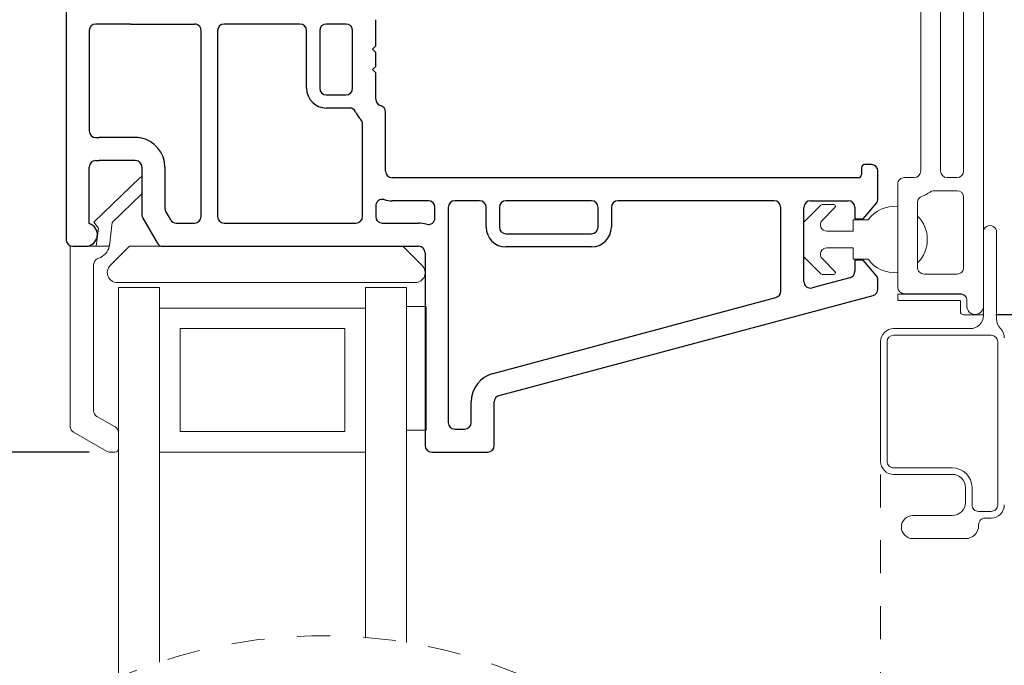
# Model space of a CAD drawing. Extents: x 116.5 to 134.2, y 17 to 39.4.
# Drawn here: x 120.1 to 123.1, y 33.4 to 35.4 of the extents above; entities that cross this region are included whole.
import ezdxf

# ---------------------------------------------------------------- set-up
doc = ezdxf.new("R2010")
doc.units = 0
doc.header["$LTSCALE"] = 0.3
doc.header["$MEASUREMENT"] = 0
doc.linetypes.add('HIDDEN', pattern=[0.375, 0.25, -0.125])
doc.layers.get('0').update_dxf_attribs({"linetype": 'CONTINUOUS'})
doc.layers.get('Defpoints').update_dxf_attribs({"linetype": 'CONTINUOUS'})
doc.layers.add('PART', color=7, linetype='CONTINUOUS')
doc.styles.add('ARCHITECTURAL', font='simplex.shx', dxfattribs={"height": 0.2})
doc.dimstyles.new('DIM-MMSTACKED', dxfattribs={"dimscale": 0, "dimtxt": 0.125, "dimasz": 0.125, "dimexe": 0.063, "dimexo": 0.063, "dimgap": 0.07, "dimtad": 0, "dimtih": 1, "dimtoh": 1, "dimdec": 4, "dimzin": 4, "dimdsep": 46, "dimlunit": 4, "dimtxsty": 'ARCHITECTURAL', "dimcen": 0.02, "dimclrt": 7, "dimadec": 0, "dimazin": 0, "dimtfac": 0.75, "dimtdec": 4, "dimtmove": 2, "dimatfit": 3, "dimfxl": 1, "dimfrac": 1, "dimtolj": 1, "dimtzin": 4, "dimarcsym": 0})

# ---------------------------------------------------------------- blocks, each defined once
blk = doc.blocks.new('*D5')
at = {"color": 0, "lineweight": -2, "transparency": 16777216}
for p, q in [((120.1386, 37.5938), (118.5621, 37.5938)), ((118.6251, 37.4688), (118.6251, 35.7513)), ((118.6251, 34.2188), (118.6251, 35.3113)), ((120.3414, 34.0938), (118.5621, 34.0938))]:
    blk.add_line(p, q, dxfattribs=at)
at = {"color": 0, "transparency": 16777216}
for points in [[(118.6042, 37.4688), (118.6459, 37.4688), (118.6251, 37.5938)], [(118.6042, 34.2188), (118.6459, 34.2188), (118.6251, 34.0938)]]:
    blk.add_solid(points, dxfattribs=at)
at = {"layer": 'Defpoints', "color": 0, "transparency": 16777216}
for p in [(120.2016, 37.5938), (118.6251, 34.0938), (120.4044, 34.0938)]:
    blk.add_point(p, dxfattribs=at)
at = {"color": 7, "transparency": 16777216, "insert": (118.6251, 35.6813), "char_height": 0.2, "attachment_point": 2, "style": 'ARCHITECTURAL'}
blk.add_mtext('\\A1;3{\\H0.75x;\\S1#2;}"', dxfattribs=at)
blk = doc.blocks.new('*D17')
at = {"color": 0, "lineweight": -2, "transparency": 16777216}
for p, q in [((120.3414, 34.0938), (118.5621, 34.0938)), ((118.6251, 33.9688), (118.6251, 33.6262)), ((118.6251, 32.6757), (118.6251, 32.9529)), ((120.3414, 32.5507), (118.5621, 32.5507))]:
    blk.add_line(p, q, dxfattribs=at)
at = {"color": 0, "transparency": 16777216}
for points in [[(118.6042, 33.9688), (118.6459, 33.9688), (118.6251, 34.0938)], [(118.6042, 32.6757), (118.6459, 32.6757), (118.6251, 32.5507)]]:
    blk.add_solid(points, dxfattribs=at)
at = {"layer": 'Defpoints', "color": 0, "transparency": 16777216}
for p in [(120.4044, 34.0938), (118.6251, 32.5507), (120.4044, 32.5507)]:
    blk.add_point(p, dxfattribs=at)
at = {"color": 7, "transparency": 16777216, "insert": (118.6251, 33.5562), "char_height": 0.2, "attachment_point": 2, "style": 'ARCHITECTURAL'}
blk.add_mtext('\\A1;DAYLIGHT\\POPENING', dxfattribs=at)
blk = doc.blocks.new('*D21')
at = {"color": 0, "lineweight": -2, "transparency": 16777216}
for p, q in [((123.0996, 36.9688), (125.389, 36.9688)), ((125.326, 36.8438), (125.326, 33.7)), ((125.326, 29.8007), (125.326, 33.0267)), ((123.0996, 29.6757), (125.389, 29.6757))]:
    blk.add_line(p, q, dxfattribs=at)
at = {"color": 0, "transparency": 16777216}
for points in [[(125.3052, 36.8438), (125.3469, 36.8438), (125.326, 36.9688)], [(125.3052, 29.8007), (125.3469, 29.8007), (125.326, 29.6757)]]:
    blk.add_solid(points, dxfattribs=at)
at = {"layer": 'Defpoints', "color": 0, "transparency": 16777216}
for p in [(123.0366, 36.9688), (123.0366, 29.6757), (125.326, 29.6757)]:
    blk.add_point(p, dxfattribs=at)
at = {"color": 7, "transparency": 16777216, "insert": (125.33, 33.63), "char_height": 0.2, "attachment_point": 2, "style": 'ARCHITECTURAL'}
blk.add_mtext('\\A1;FRAME\\PHEIGHT', dxfattribs=at)
blk = doc.blocks.new('*D22')
at = {"color": 0, "lineweight": -2, "transparency": 16777216}
for p, q in [((123.0996, 36.9688), (124.2251, 36.9688)), ((124.1621, 36.8438), (124.1621, 35.96)), ((124.1621, 34.6363), (124.1621, 35.52)), ((123.0946, 34.5113), (124.2251, 34.5113))]:
    blk.add_line(p, q, dxfattribs=at)
at = {"color": 0, "transparency": 16777216}
for points in [[(124.1412, 36.8438), (124.1829, 36.8438), (124.1621, 36.9688)], [(124.1412, 34.6363), (124.1829, 34.6363), (124.1621, 34.5113)]]:
    blk.add_solid(points, dxfattribs=at)
at = {"layer": 'Defpoints', "color": 0, "transparency": 16777216}
for p in [(123.0366, 36.9688), (123.0316, 34.5113), (124.1621, 34.5113)]:
    blk.add_point(p, dxfattribs=at)
at = {"color": 7, "transparency": 16777216, "insert": (124.1621, 35.89), "char_height": 0.2, "attachment_point": 2, "style": 'ARCHITECTURAL'}
blk.add_mtext('\\A1;2{\\H0.750000x;\\S7#16;}"', dxfattribs=at)

msp = doc.modelspace()

# ---------------------------------------------------------------- linework, layer by layer
at = {"color": 7, "linetype": 'Continuous', "lineweight": 15}
for p, q in [((123.05663, 36.94877), (123.05663, 34.53627)), ((122.92663, 34.94727), (122.92663, 35.73677)), ((122.99663, 35.73677), (122.99663, 34.94727)), ((122.86663, 34.94727), (122.86663, 35.71677)), ((120.35544, 34.79148), (120.49538, 34.92662)), ((122.81663, 34.92727), (122.84663, 34.92727)), ((122.97663, 34.92727), (122.94663, 34.92727)), ((122.79663, 34.59427), (122.79663, 34.90727)), ((120.50136, 34.87818), (120.41106, 34.79098)), ((122.90663, 34.88727), (122.97663, 34.88727)), ((122.99663, 34.86727), (122.99663, 34.65427)), ((122.51282, 34.79316), (122.56347, 34.84381)), ((122.567, 34.84527), (122.60236, 34.84527)), ((122.60589, 34.83673), (122.56757, 34.79841)), ((122.85663, 34.65427), (122.85663, 34.85188)), ((120.3696, 34.77336), (120.35544, 34.79148)), ((120.3629, 34.71877), (120.3696, 34.77336)), ((120.41106, 34.79098), (120.40253, 34.72151)), ((122.51136, 34.68891), (122.51136, 34.78963)), ((122.66136, 34.76427), (122.66136, 34.79927)), ((122.66136, 34.79927), (122.70636, 34.79927)), ((122.58171, 34.76427), (122.66136, 34.76427)), ((123.09663, 34.76127), (123.09663, 34.49709)), ((120.2839, 34.71877), (120.3629, 34.71877)), ((120.2839, 34.17177), (120.2839, 34.71877)), ((120.3629, 34.71877), (120.40211, 34.71877)), ((120.46393, 34.71877), (120.40515, 34.65998)), ((120.56487, 34.71877), (120.46393, 34.71877)), ((121.27636, 34.71877), (121.25636, 34.71877)), ((121.35257, 34.65998), (121.29379, 34.71877)), ((122.66136, 34.71427), (122.58171, 34.71427)), ((122.66136, 34.67927), (122.66136, 34.71427)), ((122.56347, 34.63474), (122.51282, 34.68538)), ((120.3549, 34.663), (120.3549, 34.21962)), ((122.56757, 34.68013), (122.60589, 34.64181)), ((122.70636, 34.67927), (122.66136, 34.67927)), ((122.60236, 34.63327), (122.567, 34.63327)), ((122.97663, 34.63427), (122.87663, 34.63427)), ((120.42636, 34.60877), (121.33136, 34.60877)), ((120.4299, 34.59377), (120.5549, 34.59377)), ((120.4299, 33.40929), (120.4299, 34.59377)), ((120.5549, 34.54161), (120.5549, 34.59377)), ((121.1799, 34.54161), (121.1799, 34.59377)), ((121.1799, 34.59377), (121.3049, 34.59377)), ((121.3049, 33.51625), (121.3049, 34.59377)), ((122.79663, 34.57377), (122.79663, 34.55377)), ((122.98663, 34.57377), (122.79663, 34.57377)), ((122.98663, 34.57427), (122.81663, 34.57427)), ((120.5549, 33.45673), (120.5549, 34.54161)), ((121.1799, 33.53156), (121.1799, 34.54161)), ((121.3649, 34.53577), (121.3049, 34.53577)), ((121.3649, 34.53577), (121.3649, 34.16077)), ((122.79663, 34.55377), (122.98563, 34.55377)), ((122.98663, 34.55277), (122.98663, 34.52077)), ((123.00663, 34.53627), (123.00663, 34.55427)), ((123.00663, 34.53077), (123.00663, 34.53627)), ((123.05663, 34.50877), (123.05663, 34.53627)), ((121.1799, 34.53127), (120.5549, 34.53127)), ((122.99663, 34.51077), (123.05663, 34.51077)), ((123.00724, 34.53077), (123.00663, 34.53077)), ((123.05663, 34.53077), (123.05602, 34.53077)), ((121.1174, 34.46877), (120.6174, 34.46877)), ((120.6174, 34.15627), (120.6174, 34.46877)), ((121.1174, 34.46877), (121.1174, 34.15627)), ((122.78413, 34.46877), (123.01663, 34.46877)), ((123.08013, 34.44877), (122.78413, 34.44877)), ((122.74413, 34.06627), (122.74413, 34.42877)), ((122.76413, 34.42877), (122.76413, 34.06627)), ((123.10013, 33.93377), (123.10013, 34.42877)), ((120.3649, 34.2023), (120.4199, 34.17054)), ((120.39436, 34.09645), (120.2939, 34.15445)), ((120.6174, 34.15627), (121.1174, 34.15627)), ((121.3649, 34.16077), (121.3049, 34.16077)), ((120.4199, 34.09377), (120.40436, 34.09377)), ((120.5549, 34.09377), (121.1799, 34.09377)), ((122.78413, 34.04627), (122.96213, 34.04627)), ((122.96213, 34.02627), (122.78413, 34.02627)), ((123.00213, 33.94127), (123.00213, 33.98627)), ((123.02213, 33.98627), (123.02213, 33.93377)), ((123.04213, 33.91377), (123.08013, 33.91377)), ((122.84263, 33.90127), (122.96213, 33.90127)), ((123.08013, 33.89377), (123.06213, 33.89377)), ((123.04213, 33.87377), (123.04213, 33.87127)), ((123.00213, 33.83127), (122.84263, 33.83127))]:
    msp.add_line(p, q, dxfattribs=at)
at = {"color": 7, "linetype": 'HIDDEN', "lineweight": 15}
msp.add_line((122.74413, 34.02627), (122.74413, 33.36965), dxfattribs=at)
at = {"color": 7, "linetype": 'Continuous', "lineweight": 15}
for centre, radius, start, end in [((120.5089, 34.91262), 0.01946, 112.79391, 134.02183), ((122.81663, 34.90727), 0.02, 89.997, 180.00468), ((122.84663, 34.94727), 0.02, 270.00764, 359.9932), ((122.94663, 34.94727), 0.02, 180.0068, 269.99152), ((122.97663, 34.94727), 0.02, 270.00764, 359.9932), ((122.87663, 34.85188), 0.02, 107.45761, 179.9992), ((122.84662, 34.94729), 0.08002, 287.46065, 306.86703), ((122.90664, 34.86725), 0.02002, 90.02205, 126.85625), ((122.97663, 34.86727), 0.02, 0.0068, 89.99236), ((122.56701, 34.84025), 0.00502, 90.10314, 134.89267), ((122.60236, 34.84027), 0.005, 315.00774, 89.98463), ((122.78636, 34.73928), 0.09999, 84.10207, 143.13162), ((122.78636, 34.73927), 0.1, 314.64588, 45.35412), ((122.51636, 34.78963), 0.005, 134.98729, 180.02292), ((122.58172, 34.78427), 0.02, 135.00279, 269.99557), ((123.07663, 34.76127), 0.02, 359.99874, 180.00126), ((120.35588, 34.72724), 0.047, 286.49085, 349.62166), ((120.35597, 34.72722), 0.04691, 349.6173, 353.00467), ((122.58171, 34.69427), 0.02, 89.99801, 225.00085), ((120.3749, 34.663), 0.02, 106.49282, 179.9977), ((122.51636, 34.68892), 0.005, 180.00396, 225.01272), ((120.42636, 34.63877), 0.03, 135.00036, 269.99943), ((121.33136, 34.63877), 0.03, 270.00057, 44.99964), ((122.78636, 34.73928), 0.10001, 216.87203, 275.89428), ((122.87663, 34.65427), 0.02, 179.99532, 270.003), ((122.97663, 34.65427), 0.02, 269.99616, 0.00468), ((122.567, 34.63827), 0.005, 224.98241, 270.02178), ((122.60236, 34.63827), 0.005, 269.98968, 45.00681), ((122.81663, 34.59427), 0.02, 180.0068, 269.99152), ((122.98663, 34.55427), 0.02, 0.00204, 90.00384), ((122.98663, 34.55377), 0.02, 359.99532, 90.00384), ((122.98563, 34.55277), 0.000997, 359.81751, 90.19929), ((123.03163, 34.53627), 0.025, 179.99765, 0.00235), ((122.99664, 34.52077), 0.01, 180.01442, 269.97886), ((123.01663, 34.50877), 0.04, 270.00262, 359.99822), ((123.13664, 34.49709), 0.04001, 180.0055, 225.06253), ((122.78413, 34.42877), 0.04, 89.99688, 180.0006), ((122.78413, 34.42877), 0.02, 90.00764, 179.9932), ((123.08013, 34.42877), 0.02, 0.0068, 89.99236), ((123.08013, 34.44045), 0.04, 0.00045, 45.07094), ((120.3749, 34.21962), 0.02, 179.99726, 240.00219), ((120.3039, 34.17177), 0.02, 179.99452, 240.00492), ((120.4099, 34.15322), 0.02, 0.00059, 60.00031), ((120.40435, 34.11375), 0.01997, 239.9917, 270.02917), ((120.4199, 34.10377), 0.01, 269.98628, 0.00699), ((122.78413, 34.06627), 0.04, 180.00178, 269.99738), ((122.78413, 34.06627), 0.02, 179.99532, 270.00384), ((122.96213, 33.98627), 0.06, 359.99962, 89.99926), ((122.96213, 33.98627), 0.04, 0.00106, 89.99768), ((122.96213, 33.94127), 0.04, 270.00232, 359.99894), ((123.04213, 33.93377), 0.02, 179.99532, 270.003), ((123.08013, 33.93377), 0.04, 270.00232, 359.99894), ((123.08013, 33.93377), 0.02, 269.99616, 0.00468), ((122.84263, 33.86627), 0.035, 90, 270), ((123.06213, 33.87377), 0.02, 89.99616, 180.00468), ((123.00213, 33.87127), 0.04, 270.00232, 359.99894)]:
    msp.add_arc(centre, radius, start, end, dxfattribs=at)
at = {"color": 7, "linetype": 'HIDDEN', "lineweight": 0}
msp.add_arc((121.05096, 31.9611), 1.57575, 67.38014, 115.04831, dxfattribs=at)
at = {"layer": 'PART'}
for p, q in [((120.27136, 35.96002), (120.27136, 34.73877)), ((121.21136, 35.32677), (121.21136, 35.40641)), ((120.34136, 35.37327), (120.34136, 35.06877)), ((120.46636, 35.39327), (120.36136, 35.39327)), ((120.46636, 35.39327), (120.66136, 35.39327)), ((120.68136, 34.80877), (120.68136, 35.37327)), ((120.73136, 35.37327), (120.73136, 34.80877)), ((120.98136, 35.39327), (120.75136, 35.39327)), ((121.00136, 35.19827), (121.00136, 35.37327)), ((121.04136, 35.37327), (121.04136, 35.19827)), ((121.12136, 35.39327), (121.06136, 35.39327)), ((121.14136, 35.19827), (121.14136, 35.37327)), ((121.20136, 35.31677), (121.21136, 35.32677)), ((121.21136, 35.30677), (121.20136, 35.31677)), ((121.21136, 35.26477), (121.21136, 35.30677)), ((121.20136, 35.25477), (121.21136, 35.26477)), ((121.21136, 35.24477), (121.20136, 35.25477)), ((121.21136, 35.16513), (121.21136, 35.24477)), ((121.06136, 35.17827), (121.12136, 35.17827)), ((121.13184, 35.13827), (121.06136, 35.13827)), ((121.24136, 34.94677), (121.24136, 35.12641)), ((121.17136, 34.80877), (121.17136, 35.08964)), ((120.36136, 35.04877), (120.37136, 35.04877)), ((120.48136, 35.04877), (120.37136, 35.04877)), ((120.34136, 34.78731), (120.34136, 34.95877)), ((120.36136, 34.97877), (120.37136, 34.97877)), ((120.48136, 34.97877), (120.37136, 34.97877)), ((120.50136, 34.95877), (120.50136, 34.81413)), ((120.57136, 34.95877), (120.57136, 34.83289)), ((122.68636, 34.95677), (122.68636, 34.93677)), ((122.71636, 34.96677), (122.69636, 34.96677)), ((122.67636, 34.92677), (121.26136, 34.92677)), ((122.73636, 34.86268), (122.73636, 34.94677)), ((121.21136, 34.84094), (121.21136, 34.80877)), ((121.37136, 34.85677), (121.26136, 34.85677)), ((121.39136, 34.8046), (121.39136, 34.83677)), ((121.43136, 34.83677), (121.43136, 34.18377)), ((121.52686, 34.85677), (121.45136, 34.85677)), ((121.54686, 34.77677), (121.54686, 34.83677)), ((121.58686, 34.83677), (121.58686, 34.77677)), ((121.86686, 34.85677), (121.60686, 34.85677)), ((121.88686, 34.77677), (121.88686, 34.83677)), ((121.92686, 34.83677), (121.92686, 34.77677)), ((122.42136, 34.85677), (121.94686, 34.85677)), ((122.44136, 34.58233), (122.44136, 34.83677)), ((122.51136, 34.61181), (122.51136, 34.83677)), ((122.53136, 34.85677), (122.64636, 34.85677)), ((122.66636, 34.83677), (122.66636, 34.80177)), ((122.69136, 34.80177), (122.73168, 34.84982)), ((120.50404, 34.80413), (120.54755, 34.72877)), ((120.57404, 34.82289), (120.58796, 34.79877)), ((122.66636, 34.80177), (122.69136, 34.80177)), ((120.60528, 34.78877), (120.66136, 34.78877)), ((120.75136, 34.78877), (121.15136, 34.78877)), ((121.23136, 34.78877), (121.34136, 34.78877)), ((121.60686, 34.75677), (121.86686, 34.75677)), ((120.29136, 34.71877), (120.33136, 34.71877)), ((120.56487, 34.71877), (121.34136, 34.71877)), ((121.86686, 34.71677), (121.60686, 34.71677)), ((121.36136, 34.69877), (121.36136, 34.11377)), ((122.69136, 34.67677), (122.66636, 34.67677)), ((122.66636, 34.67677), (122.66636, 34.64262)), ((122.73168, 34.62872), (122.69136, 34.67677)), ((122.65154, 34.6233), (122.53654, 34.59249)), ((122.73636, 34.58891), (122.73636, 34.61586)), ((121.56807, 34.33299), (122.42654, 34.56302)), ((121.58618, 34.26537), (122.72154, 34.56959)), ((121.50136, 34.18377), (121.50136, 34.24606)), ((121.57136, 34.11377), (121.57136, 34.24606)), ((121.45136, 34.16377), (121.48136, 34.16377)), ((121.38136, 34.09377), (121.55136, 34.09377))]:
    msp.add_line(p, q, dxfattribs=at)
for centre, radius, start, end in [((120.36136, 35.37327), 0.02, 90, 180), ((120.66136, 35.37327), 0.02, 75.52249, 90), ((120.66136, 35.37327), 0.02, 0, 75.52249), ((120.75136, 35.37327), 0.02, 90, 180), ((120.98136, 35.37327), 0.02, 0, 90), ((121.06136, 35.37327), 0.02, 90, 180), ((121.12136, 35.37327), 0.02, 0, 90), ((121.06136, 35.19827), 0.06, 180, 270), ((121.06136, 35.19827), 0.02, 180, 270), ((121.12136, 35.19827), 0.02, 270, 0), ((121.23136, 35.16513), 0.02, 180, 255.52249), ((121.13184, 35.11827), 0.02, 25.21681, 90), ((121.22136, 35.12641), 0.02, 0, 75.52249), ((121.23136, 35.16513), 0.09, 205.21681, 223.34176), ((121.15136, 35.08964), 0.02, 0, 43.34176), ((120.36136, 35.06877), 0.02, 180, 270), ((120.48136, 34.95877), 0.09, 80.40593, 90), ((120.48136, 34.95877), 0.09, 0, 80.40593), ((120.36136, 34.95877), 0.02, 90, 180), ((120.48136, 34.95877), 0.02, 41.40962, 90), ((120.48136, 34.95877), 0.02, 0, 41.40962), ((122.69636, 34.95677), 0.01, 90, 180), ((122.71636, 34.94677), 0.02, 0, 90), ((121.26136, 34.94677), 0.02, 180, 270), ((122.67636, 34.93677), 0.01, 270, 0), ((122.71636, 34.86268), 0.02, 320, 0), ((120.59136, 34.83289), 0.02, 180, 210), ((121.23136, 34.84094), 0.02, 74.17338, 180), ((121.26136, 34.94677), 0.09, 254.17338, 270), ((121.37136, 34.83677), 0.02, 0, 90), ((121.45136, 34.83677), 0.02, 90, 180), ((121.52686, 34.83677), 0.02, 0, 90), ((121.60686, 34.83677), 0.02, 90, 180), ((121.86686, 34.83677), 0.02, 0, 90), ((121.94686, 34.83677), 0.02, 90, 180), ((122.42136, 34.83677), 0.02, 0, 90), ((122.53136, 34.83677), 0.02, 90, 180), ((122.64636, 34.83677), 0.02, 0, 90), ((120.52136, 34.81413), 0.02, 180, 210), ((120.66136, 34.80877), 0.02, 270, 0), ((120.75136, 34.80877), 0.02, 180, 270), ((121.15136, 34.80877), 0.02, 270, 0), ((121.23136, 34.80877), 0.02, 180, 270), ((121.37136, 34.8046), 0.02, 254.17338, 0), ((120.33136, 34.75377), 0.035, 270, 73.39845), ((120.60528, 34.80877), 0.02, 210, 270), ((121.34136, 34.69877), 0.09, 74.17338, 90), ((121.60686, 34.77677), 0.06, 180, 270), ((121.60686, 34.77677), 0.02, 180, 270), ((121.86686, 34.77677), 0.06, 270, 0), ((121.86686, 34.77677), 0.02, 270, 0), ((120.29136, 34.73877), 0.02, 180, 270), ((120.56487, 34.73877), 0.02, 210, 270), ((121.34136, 34.69877), 0.02, 0, 90), ((122.64636, 34.64262), 0.02, 285, 0), ((122.71636, 34.61586), 0.02, 0, 40), ((122.53136, 34.61181), 0.02, 180, 285), ((122.42136, 34.58233), 0.02, 285, 360), ((122.71636, 34.58891), 0.02, 285, 0), ((121.59136, 34.24606), 0.09, 105, 180), ((121.59136, 34.24606), 0.02, 105, 180), ((121.45136, 34.18377), 0.02, 180, 270), ((121.48136, 34.18377), 0.02, 270, 0), ((121.38136, 34.11377), 0.02, 180, 270), ((121.55136, 34.11377), 0.02, 270, 0)]:
    msp.add_arc(centre, radius, start, end, dxfattribs=at)

# ---------------------------------------------------------------- dimensions: what is measured, and where the dimension line sits
for base, p1, p2, picture, middle in [((118.62506, 34.09377), (120.20163, 37.59377), (120.40436, 34.09377), '*D5', (118.62506, 35.53127)), ((124.16208, 34.51127), (123.03663, 36.96877), (123.03163, 34.51127), '*D22', (124.16208, 35.74002))]:
    dim = msp.add_linear_dim(base=base, p1=p1, p2=p2, angle=90, dimstyle='DIM-MMSTACKED', override={"dimscale": 1, "dimpost": '\\X'})
    dim.commit()
    dim.dimension.update_dxf_attribs({"geometry": picture, "text_midpoint": middle, "dimtype": 160})
for base, p1, p2, text, picture, middle in [((125.32602, 29.67565), (123.03663, 36.96877), (123.03663, 29.67565), 'FRAME\\PHEIGHT', '*D21', (125.32996, 33.36333)), ((118.62506, 32.55065), (120.40436, 34.09377), (120.40436, 32.55065), 'DAYLIGHT\\POPENING', '*D17', (118.62506, 33.28954))]:
    dim = msp.add_linear_dim(base=base, p1=p1, p2=p2, angle=90, text=text, dimstyle='DIM-MMSTACKED', override={"dimscale": 1, "dimpost": '\\X'})
    dim.commit()
    dim.dimension.update_dxf_attribs({"geometry": picture, "text_midpoint": middle, "dimtype": 160})

doc.saveas('drawing.dxf')
